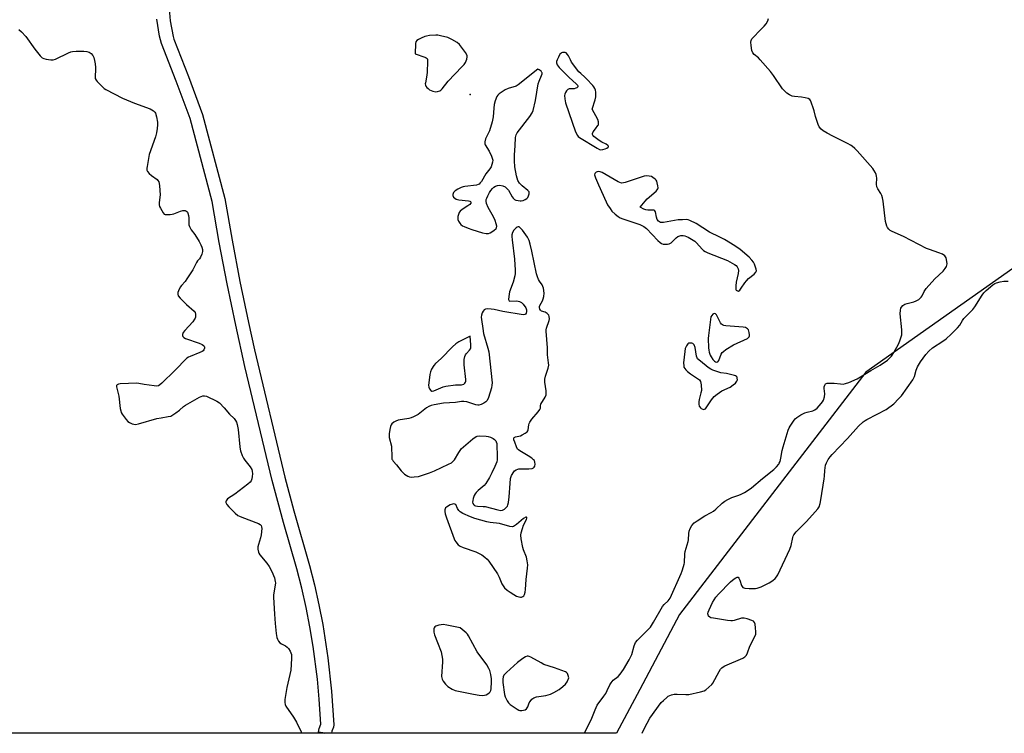
# Model space of a CAD drawing. Units: inches. Extents: x 1285761 to 1291762, y 501451 to 505452.
# Drawn here: x 1286882 to 1287337, y 501452 to 501781 of the extents above; entities that cross this region are included whole.
import ezdxf

# ---------------------------------------------------------------- set-up
doc = ezdxf.new("R2010")
doc.units = ezdxf.units.IN
doc.header["$MEASUREMENT"] = 0
for name, color, linetype in [('ELEV-Spot Elevation', 7, 'Continuous'), ('NTRL-Trees', 3, 'Continuous'), ('TRANS-Non Street Sidewalk', 7, 'Continuous'), ('Undefined', 1, 'Continuous')]:
    doc.layers.add(name, color=color, linetype=linetype)

msp = doc.modelspace()

# ---------------------------------------------------------------- linework, layer by layer
at = {"layer": 'ELEV-Spot Elevation'}
msp.add_point((1287090.25, 501746.32, 230.35), dxfattribs=at)
at = {"layer": 'NTRL-Trees'}
msp.add_lwpolyline([(1287345.93, 501669.87), (1287272.9, 501618.35), (1287226.79, 501558.4), (1287186.85, 501506.48), (1287168.56, 501471.94), (1287157.86, 501451.73), (1286479.84, 501451.8)], dxfattribs=at)
at = {"layer": 'TRANS-Non Street Sidewalk'}
for points in [[(1286951.19, 501787.79), (1286951.84, 501780.41), (1286953.22, 501773.15), (1286953.53, 501771.91), (1286960.3, 501754.7), (1286966.76, 501737.15), (1286977.03, 501698.47), (1286980.44, 501679.15), (1286984.08, 501660.15), (1286988.01, 501641.21), (1286990.8, 501628.61), (1287004.78, 501569.87), (1287008.89, 501554.38), (1287016.14, 501529.15), (1287018.44, 501520.14), (1287020.48, 501511.05), (1287022.27, 501501.9), (1287024.69, 501486.54), (1287026.38, 501471.09), (1287027.35, 501455.6), (1287027.23, 501454.63), (1287026.53, 501452.65), (1287026.36, 501451.74), (1287023.31, 501451.74)], [(1287023.31, 501451.74), (1287020.36, 501452.29), (1287020.67, 501453.98), (1287021.33, 501455.92), (1287020.65, 501467.53), (1287019.83, 501476.65), (1287017.88, 501491.8), (1287016.37, 501500.83), (1287014.61, 501509.82), (1287012.6, 501518.73), (1287010.35, 501527.59), (1287004.19, 501548.89), (1286998.96, 501568.39), (1286986.39, 501620.97), (1286982.15, 501639.94), (1286978.2, 501658.97), (1286974.54, 501678.06), (1286971.2, 501697.06), (1286961.07, 501735.25), (1286954.7, 501752.56), (1286947.86, 501769.96), (1286947.03, 501773.3), (1286945.7, 501781.16)]]:
    msp.add_lwpolyline(points, dxfattribs=at)
msp.add_lwpolyline([(1287023.31, 501451.74), (1287020.31, 501451.74), (1287020.32, 501451.96)], close=True, dxfattribs=at)
at = {"layer": 'Undefined'}
for points, elevation in [([(1287143.06, 501451.73), (1287146.41, 501458.69), (1287147.97, 501462.61), (1287148.95, 501464.64), (1287152.05, 501468.92), (1287152.86, 501470.14), (1287153.56, 501471.42), (1287154.75, 501474.06), (1287155.33, 501475.06), (1287156.29, 501476.16), (1287158.54, 501477.93), (1287159.54, 501478.97), (1287161.06, 501481.12), (1287163.74, 501485.69), (1287164.92, 501488), (1287166.02, 501492.02), (1287166.68, 501493.6), (1287167.56, 501494.7), (1287172.45, 501499.58), (1287173.49, 501500.72), (1287174.89, 501502.92), (1287179.04, 501510.2), (1287179.78, 501511.07), (1287181.73, 501512.76), (1287182.21, 501513.37), (1287182.63, 501514.08), (1287187.67, 501525.38), (1287188.21, 501526.72), (1287188.83, 501528.59), (1287189.12, 501529.68), (1287189.22, 501530.42), (1287189.34, 501534.51), (1287189.58, 501535.6), (1287190.94, 501540.15), (1287191.06, 501541), (1287191.23, 501543.9), (1287191.37, 501544.96), (1287191.78, 501546.22), (1287192.57, 501547.63), (1287193.68, 501548.77), (1287195.11, 501549.79), (1287198.65, 501552.02), (1287201.6, 501553.55), (1287202.59, 501554.14), (1287203.7, 501555.07), (1287206.63, 501557.93), (1287207.77, 501558.8), (1287209.29, 501559.63), (1287211.12, 501560.51), (1287213.77, 501561.36), (1287215.1, 501561.9), (1287216.93, 501562.78), (1287218.16, 501563.5), (1287220.12, 501565), (1287225.25, 501569.31), (1287230.37, 501573.46), (1287231.66, 501574.65), (1287232.7, 501575.92), (1287232.98, 501576.38), (1287233.3, 501577.17), (1287233.66, 501578.57), (1287234.34, 501582.21), (1287234.76, 501583.84), (1287237.13, 501591.56), (1287237.53, 501592.64), (1287237.93, 501593.42), (1287239.79, 501596.13), (1287240.36, 501596.81), (1287241.01, 501597.38), (1287242.98, 501598.61), (1287244.77, 501599.56), (1287245.88, 501599.91), (1287248.47, 501600.49), (1287249.36, 501600.87), (1287250.4, 501601.74), (1287252.34, 501603.9), (1287252.87, 501604.59), (1287253.29, 501605.32), (1287253.77, 501606.93), (1287253.94, 501608.34), (1287253.73, 501610.72), (1287253.73, 501611.58), (1287253.92, 501612.34), (1287254.31, 501612.91), (1287255.01, 501613.17), (1287256.44, 501613.24), (1287258.24, 501613.18), (1287261.23, 501612.88), (1287262.41, 501612.84), (1287263.47, 501613.03), (1287264.98, 501613.56), (1287268.93, 501615.3), (1287270.47, 501616.1), (1287275.21, 501619.07), (1287279.5, 501621.57), (1287282.84, 501623.87), (1287284.05, 501624.91), (1287284.71, 501625.75), (1287285.81, 501627.43), (1287287.93, 501631.2), (1287288.62, 501632.77), (1287289.46, 501635.51), (1287289.58, 501636.36), (1287289.54, 501637.8), (1287288.74, 501645.27), (1287288.91, 501646.95), (1287289.1, 501647.75), (1287289.32, 501648.25), (1287290.01, 501649.05), (1287290.91, 501649.65), (1287291.98, 501650.04), (1287295.08, 501650.81), (1287296.17, 501651.16), (1287297.41, 501651.87), (1287298.47, 501652.82), (1287298.92, 501653.51), (1287299.79, 501655.54), (1287300.81, 501656.94), (1287304.68, 501661.36), (1287308.63, 501664.95), (1287309.58, 501666.06), (1287310.08, 501667.11), (1287310.37, 501668.22), (1287310.32, 501669.36), (1287309.95, 501671.04), (1287309.73, 501671.54), (1287309.41, 501671.96), (1287308.23, 501672.72), (1287306.62, 501673.4), (1287302.23, 501674.81), (1287300.89, 501675.33), (1287290.27, 501680.84), (1287285.07, 501683.11), (1287284.13, 501683.7), (1287283.48, 501684.3), (1287282.93, 501684.98), (1287282.54, 501685.71), (1287281.95, 501687.83), (1287280.91, 501697.2), (1287280.66, 501698.78), (1287280.33, 501699.78), (1287279.88, 501700.75), (1287278.44, 501702.87), (1287277.97, 501703.86), (1287277.79, 501704.94), (1287277.94, 501707.81), (1287277.88, 501708.65), (1287277.64, 501709.46), (1287277.3, 501710.24), (1287276.63, 501711.52), (1287276.15, 501712.24), (1287268.91, 501720.45), (1287267.86, 501721.46), (1287266.52, 501722.55), (1287265.82, 501723.05), (1287264.8, 501723.63), (1287257.65, 501727.14), (1287255.12, 501728.49), (1287253.16, 501729.62), (1287252.27, 501730.34), (1287251.34, 501731.45), (1287250.83, 501732.46), (1287249.62, 501736.26), (1287249.06, 501738.9), (1287248.81, 501739.76), (1287247.66, 501742.85), (1287247.3, 501743.63), (1287246.99, 501744.08), (1287246.35, 501744.54), (1287244.98, 501744.91), (1287243.22, 501745.19), (1287240.05, 501745.44), (1287238.93, 501745.64), (1287237.62, 501746.16), (1287236.45, 501747), (1287235.15, 501748.15), (1287234.41, 501749), (1287230.34, 501755.09), (1287228.85, 501756.97), (1287224.18, 501762.41), (1287223.34, 501763.21), (1287221.36, 501764.82), (1287220.68, 501765.63), (1287220.33, 501766.7), (1287219.97, 501769.02), (1287219.85, 501770.46), (1287219.95, 501771.27), (1287220.34, 501771.98), (1287221.09, 501772.87), (1287223.96, 501775.87), (1287226.05, 501777.89), (1287226.92, 501779.04), (1287227.65, 501780.29), (1287228.06, 501781.36)], 232), ([(1286882.02, 501776.34), (1286883.31, 501775.26), (1286885.27, 501773.05), (1286889.48, 501767.21), (1286891.86, 501764.19), (1286892.88, 501763.24), (1286893.53, 501762.91), (1286894.67, 501762.64), (1286896.75, 501762.4), (1286897.92, 501762.39), (1286898.96, 501762.68), (1286904.91, 501765.58), (1286905.97, 501766.03), (1286906.78, 501766.25), (1286908.43, 501766.39), (1286912.03, 501766.36), (1286913.44, 501766.21), (1286914.46, 501765.86), (1286915.42, 501765.22), (1286916.17, 501764.39), (1286916.64, 501763.41), (1286917.02, 501762.12), (1286917.31, 501760.49), (1286917.48, 501758.84), (1286917.46, 501757.7), (1286917.2, 501754.81), (1286917.32, 501753.73), (1286917.69, 501753.03), (1286918.22, 501752.38), (1286920.79, 501749.69), (1286921.47, 501749.15), (1286922.23, 501748.69), (1286929.9, 501744.61), (1286935.45, 501742.4), (1286942.7, 501739.69), (1286944.16, 501738.78), (1286944.76, 501738.21), (1286945.06, 501737.75), (1286945.6, 501736.13), (1286946.1, 501733.55), (1286946.09, 501732.41), (1286945.87, 501730.69), (1286945.53, 501728.7), (1286945.05, 501726.85), (1286942.2, 501718.67), (1286941.25, 501713.2), (1286941.15, 501712.35), (1286941.17, 501711.54), (1286941.47, 501710.81), (1286942.21, 501709.95), (1286943.32, 501708.97), (1286945.84, 501707.16), (1286946.22, 501706.77), (1286946.59, 501706.14), (1286946.81, 501705.39), (1286946.96, 501704.3), (1286947.2, 501700.14), (1286947.16, 501698.96), (1286946.8, 501696.38), (1286946.81, 501695.55), (1286947.03, 501694.76), (1286947.37, 501693.98), (1286948.58, 501691.77), (1286949.11, 501691.25), (1286949.59, 501691.07), (1286950.4, 501690.98), (1286951.86, 501691.01), (1286952.73, 501691.11), (1286953.58, 501691.32), (1286956.66, 501692.55), (1286957.79, 501692.87), (1286958.75, 501692.85), (1286959.17, 501692.7), (1286959.54, 501692.46), (1286959.84, 501692.14), (1286960.09, 501691.68), (1286960.39, 501690.62), (1286960.52, 501689.48), (1286960.44, 501686.81), (1286960.5, 501686.25), (1286960.77, 501685.44), (1286961.6, 501683.91), (1286963.23, 501681.74), (1286965.22, 501678.53), (1286966.09, 501677.03), (1286966.51, 501675.99), (1286966.75, 501674.92), (1286966.78, 501673.93), (1286966.47, 501672.66), (1286965.91, 501671.35), (1286965.47, 501670.64), (1286964.47, 501669.61), (1286963.96, 501668.93), (1286962.3, 501665.46), (1286959.62, 501661.34), (1286958.77, 501660.17), (1286957.11, 501658.3), (1286956.52, 501657.53), (1286955.73, 501655.75), (1286955.49, 501654.97), (1286955.39, 501654.21), (1286955.62, 501653.5), (1286956.53, 501652.41), (1286959.49, 501649.47), (1286962.93, 501646.43), (1286963.38, 501645.77), (1286963.57, 501645.02), (1286963.53, 501643.68), (1286963.39, 501643.16), (1286963.14, 501642.69), (1286962.3, 501641.59), (1286958.63, 501637.54), (1286957.92, 501636.66), (1286957.67, 501636.2), (1286957.55, 501635.73), (1286957.58, 501635.25), (1286957.74, 501634.81), (1286958.26, 501634.28), (1286959.02, 501633.9), (1286965.24, 501631.66), (1286966.62, 501631.09), (1286967.3, 501630.66), (1286967.62, 501630.31), (1286967.78, 501629.9), (1286967.77, 501629.44), (1286967.41, 501628.53), (1286967.07, 501628.14), (1286966.6, 501627.84), (1286965.53, 501627.34), (1286961.08, 501625.57), (1286960.29, 501625.18), (1286959.59, 501624.68), (1286954, 501619.03), (1286948.03, 501613.15), (1286947.16, 501612.38), (1286946.44, 501611.97), (1286945.64, 501611.86), (1286944.49, 501611.95), (1286939.81, 501612.58), (1286937.36, 501613.08), (1286936.52, 501613.16), (1286928.86, 501612.89), (1286928.03, 501612.77), (1286927.42, 501612.5), (1286927.15, 501612.18), (1286927.06, 501611.49), (1286928.21, 501607.16), (1286928.88, 501601.52), (1286929.07, 501600.44), (1286929.29, 501599.7), (1286929.67, 501599), (1286931.62, 501596.4), (1286932.36, 501595.6), (1286933.05, 501595.14), (1286934.32, 501594.54), (1286935.11, 501594.28), (1286935.92, 501594.19), (1286937.32, 501594.46), (1286945.75, 501596.89), (1286947.67, 501597.27), (1286951.03, 501597.79), (1286952.11, 501598.07), (1286953.11, 501598.61), (1286954.53, 501599.6), (1286956.16, 501600.81), (1286958.06, 501602.41), (1286959.01, 501603.06), (1286965.36, 501606.73), (1286966.14, 501607.13), (1286966.93, 501607.42), (1286967.74, 501607.45), (1286968.57, 501607.23), (1286973.45, 501604.94), (1286974.6, 501604.1), (1286976.79, 501601.91), (1286979.23, 501598.97), (1286981.36, 501596.87), (1286982.06, 501595.99), (1286982.48, 501595.27), (1286982.84, 501594.16), (1286983.27, 501591.83), (1286983.96, 501583.93), (1286984.14, 501582.8), (1286984.36, 501581.98), (1286985.13, 501579.85), (1286985.72, 501578.57), (1286986.33, 501577.67), (1286988.76, 501574.61), (1286989.5, 501573.46), (1286989.74, 501572.71), (1286989.86, 501571.37), (1286989.79, 501570.21), (1286989.6, 501569.05), (1286989.25, 501568.16), (1286988.76, 501567.54), (1286987.65, 501566.59), (1286981.77, 501562.09), (1286978.37, 501559.8), (1286977.7, 501559.02), (1286977.56, 501558.58), (1286977.61, 501558.14), (1286978.07, 501557.22), (1286978.9, 501556.17), (1286981.83, 501553.26), (1286983.14, 501552.25), (1286983.85, 501551.83), (1286984.91, 501551.35), (1286992.64, 501548.46), (1286993.37, 501548.06), (1286993.89, 501547.5), (1286994.06, 501547.02), (1286994.11, 501546.2), (1286993.82, 501543.33), (1286993.5, 501541.92), (1286992.57, 501538.88), (1286992.35, 501537.77), (1286992.37, 501536.66), (1286992.6, 501535.3), (1286992.78, 501534.79), (1286993.23, 501534.05), (1286996.49, 501530.17), (1286997.5, 501528.7), (1286998.83, 501526.37), (1287000, 501523.47)], 232), ([(1287169.74, 501451.73), (1287170.49, 501453.47), (1287171.97, 501456.38), (1287173.25, 501458.72), (1287178.51, 501465.86), (1287179.52, 501466.92), (1287181.07, 501468.27), (1287181.76, 501468.79), (1287182.51, 501469.21), (1287183.3, 501469.5), (1287184.41, 501469.76), (1287185.83, 501469.85), (1287189.84, 501469.59), (1287191.27, 501469.62), (1287196.68, 501470.78), (1287198.32, 501471.29), (1287199, 501471.74), (1287200.39, 501473.07), (1287201.77, 501474.22), (1287202.31, 501474.81), (1287205.25, 501480.31), (1287205.86, 501481.32), (1287206.42, 501481.97), (1287207.12, 501482.45), (1287207.9, 501482.83), (1287216.19, 501486.33), (1287217.09, 501486.93), (1287217.77, 501487.75), (1287218.23, 501488.77), (1287219.4, 501491.98), (1287221.72, 501496.31), (1287222.13, 501497.39), (1287222.2, 501498.55), (1287222.05, 501500.34), (1287221.83, 501502.11), (1287221.58, 501502.88), (1287221.07, 501503.43), (1287220.35, 501503.8), (1287218.18, 501504.57), (1287216.81, 501504.9), (1287216.28, 501504.9), (1287215.53, 501504.77), (1287212.18, 501503.69), (1287211.38, 501503.57), (1287210.58, 501503.55), (1287209.09, 501503.72), (1287202.54, 501504.8), (1287201.39, 501505.06), (1287200.88, 501505.26), (1287200.37, 501505.74), (1287200.09, 501506.36), (1287200.03, 501506.82), (1287200.17, 501507.6), (1287200.6, 501508.65), (1287202.21, 501512.05), (1287203.66, 501514.49), (1287204.85, 501515.9), (1287210.48, 501521.61), (1287212.13, 501522.93), (1287212.85, 501523.41), (1287213.54, 501523.74), (1287213.93, 501523.76), (1287214.33, 501523.35), (1287214.74, 501522.4), (1287215.54, 501519.91), (1287215.78, 501519.43), (1287216.1, 501519.05), (1287216.53, 501518.83), (1287217.03, 501518.72), (1287219.02, 501518.58), (1287221.91, 501518.51), (1287222.74, 501518.6), (1287223.29, 501518.76), (1287224.6, 501519.33), (1287228.24, 501521.14), (1287230.01, 501522.19), (1287231.11, 501523.07), (1287231.73, 501523.86), (1287232.25, 501524.81), (1287237.77, 501536.67), (1287238.38, 501538.34), (1287239.14, 501542.06), (1287239.33, 501542.6), (1287239.7, 501543.31), (1287240.74, 501544.63), (1287245.54, 501549.49), (1287249.52, 501553.87), (1287250.68, 501555.21), (1287251.29, 501556.17), (1287251.83, 501557.71), (1287252.17, 501559.39), (1287253.68, 501569.17), (1287253.81, 501570.32), (1287253.92, 501572.91), (1287254.36, 501575.43), (1287254.75, 501576.49), (1287255.59, 501578.01), (1287256.39, 501579.22), (1287257.32, 501580.32), (1287264.51, 501587.71), (1287269.5, 501593.41), (1287271.64, 501595.37), (1287272.57, 501596.07), (1287273.34, 501596.52), (1287278.19, 501598.86), (1287282.35, 501601.12), (1287285.82, 501603.77), (1287288.05, 501605.93), (1287289.34, 501607.44), (1287294.63, 501614.83), (1287295.33, 501616.23), (1287296.12, 501619.24), (1287296.73, 501620.71), (1287298.15, 501623.14), (1287300.56, 501626.43), (1287301.92, 501627.91), (1287303.61, 501629.48), (1287308.37, 501632.56), (1287309.94, 501633.75), (1287312.23, 501635.78), (1287315.2, 501638.7), (1287316.32, 501640.04), (1287317.51, 501642.18), (1287318.14, 501643.09), (1287322.34, 501647.28), (1287323.26, 501648.36), (1287326.58, 501653.77), (1287327.37, 501654.94), (1287328.36, 501655.96), (1287331.43, 501658.55), (1287332.36, 501659.2), (1287333.13, 501659.56), (1287334.83, 501660), (1287336.57, 501660.29), (1287338.58, 501660.27)], 234), ([(1287000, 501523.47), (1287000.4, 501521.82), (1287000.47, 501521.2), (1287000, 501518.16)], 232), ([(1287000, 501518.16), (1286999.58, 501515.56), (1286999.49, 501514.46), (1287000, 501506.73)], 232), ([(1287000, 501506.73), (1287000.31, 501502.34), (1287000.82, 501497.69), (1287001.08, 501495.97), (1287001.34, 501495.15), (1287001.93, 501494.15), (1287002.5, 501493.51), (1287003.18, 501493.05), (1287005.12, 501492.05), (1287005.88, 501491.47), (1287006.42, 501490.81), (1287007.2, 501489.6), (1287007.59, 501488.84), (1287007.83, 501488.03), (1287007.87, 501486.27), (1287007.56, 501480.87), (1287005.69, 501472.87), (1287004.82, 501467.38), (1287004.75, 501465.94), (1287004.97, 501464.99), (1287005.31, 501464.27), (1287008.81, 501459.11), (1287010.16, 501456.92), (1287012.26, 501452.37), (1287012.49, 501451.74)], 232)]:
    msp.add_lwpolyline(points, dxfattribs=dict(at, elevation=elevation))
at = {"layer": 'Undefined', "elevation": 230}
for points in [[(1287074.52, 501773.73), (1287071.59, 501773.57), (1287070.15, 501773.35), (1287069.33, 501773.06), (1287067.71, 501772.33), (1287066.4, 501771.68), (1287065.7, 501771.23), (1287065.23, 501770.64), (1287065.04, 501769.87), (1287064.91, 501765.19), (1287069.33, 501763.64), (1287070.06, 501763.26), (1287070.41, 501762.92), (1287070.59, 501762.47), (1287070.68, 501761.66), (1287070.52, 501756.67), (1287070.35, 501755.22), (1287069.64, 501751.81), (1287069.6, 501751.27), (1287069.67, 501750.75), (1287069.88, 501750.29), (1287070.37, 501749.66), (1287070.96, 501749.08), (1287071.62, 501748.57), (1287073.13, 501747.88), (1287074.46, 501747.6), (1287075.27, 501747.69), (1287076.32, 501748.04), (1287076.79, 501748.31), (1287077.42, 501748.91), (1287080.14, 501752.47), (1287086.54, 501759.09), (1287087.52, 501760.19), (1287088.15, 501761.12), (1287088.54, 501761.85), (1287088.8, 501762.62), (1287088.94, 501763.67), (1287088.92, 501764.19), (1287088.78, 501764.7), (1287088.21, 501765.68), (1287085.34, 501769.41), (1287084.29, 501770.38), (1287081.84, 501771.79), (1287080.04, 501772.63), (1287076.56, 501773.47), (1287075.39, 501773.68)], [(1287133.68, 501765.81), (1287132.94, 501765.75), (1287132.49, 501765.6), (1287132.09, 501765.32), (1287131.75, 501764.91), (1287131.06, 501763.65), (1287130.46, 501762.33), (1287130.21, 501761.54), (1287130.17, 501761.02), (1287130.29, 501760.51), (1287130.53, 501760.01), (1287131.43, 501758.82), (1287135.95, 501754.19), (1287139.29, 501751.3), (1287139.78, 501750.68), (1287139.98, 501750.27), (1287140.01, 501749.9), (1287139.92, 501749.73), (1287139.6, 501749.44), (1287139.13, 501749.23), (1287138.31, 501749.06), (1287136.01, 501748.94), (1287135.31, 501748.63), (1287134.76, 501748.02), (1287134.31, 501747.28), (1287133.98, 501746.48), (1287133.87, 501745.94), (1287133.97, 501744.3), (1287134.35, 501742.49), (1287138.88, 501729.21), (1287139.81, 501727.5), (1287140.15, 501727.07), (1287140.79, 501726.5), (1287148.98, 501721.55), (1287150.03, 501721.05), (1287150.68, 501720.9), (1287151.5, 501720.94), (1287152.58, 501721.29), (1287153.34, 501721.65), (1287153.93, 501722.06), (1287154.12, 501722.36), (1287154.11, 501722.52), (1287153.92, 501722.86), (1287153.13, 501723.46), (1287151.04, 501724.44), (1287149.79, 501725.22), (1287147.46, 501727), (1287146.93, 501727.57), (1287146.75, 501727.97), (1287146.79, 501728.41), (1287147.12, 501729.1), (1287148.08, 501730.52), (1287149.25, 501732.02), (1287149.49, 501732.43), (1287149.61, 501732.89), (1287149.54, 501733.69), (1287149.18, 501734.77), (1287146.6, 501739.56), (1287147.94, 501743.89), (1287148.26, 501745.22), (1287148.33, 501746.07), (1287148.24, 501747.52), (1287148.12, 501748.37), (1287147.88, 501749.18), (1287147.43, 501749.9), (1287146.88, 501750.57), (1287144.06, 501753.61), (1287143.23, 501754.41), (1287141.31, 501755.99), (1287140.51, 501756.81), (1287137.13, 501761.34), (1287136.54, 501762.36), (1287135.7, 501764.15), (1287135.27, 501764.82), (1287134.58, 501765.54), (1287134.15, 501765.74)], [(1287121.52, 501758.03), (1287112.49, 501750.81), (1287111.47, 501750.28), (1287107.83, 501749.09), (1287106.5, 501748.47), (1287103.75, 501746.72), (1287103.13, 501746.14), (1287102.68, 501745.41), (1287101.92, 501743.49), (1287101.44, 501741.79), (1287101.24, 501740.13), (1287100.94, 501736.05), (1287100.48, 501733.79), (1287099.22, 501729.55), (1287097.39, 501725.86), (1287097.02, 501724.49), (1287097.03, 501723.68), (1287097.21, 501723.18), (1287099.02, 501720.27), (1287100.17, 501717.89), (1287100.68, 501716.55), (1287100.78, 501716.01), (1287100.69, 501715.19), (1287100.37, 501714.08), (1287099.93, 501713), (1287099.34, 501712.03), (1287097.52, 501709.83), (1287095.47, 501706.28), (1287094.98, 501705.64), (1287094.43, 501705.09), (1287093.98, 501704.83), (1287093.17, 501704.6), (1287087.89, 501703.98), (1287087.02, 501703.82), (1287086.19, 501703.55), (1287084.59, 501702.77), (1287083.36, 501701.98), (1287082.67, 501701.14), (1287082.29, 501700.2), (1287082.27, 501699.74), (1287082.61, 501699.09), (1287083.2, 501698.52), (1287083.92, 501698.09), (1287085.11, 501697.84), (1287089.5, 501697.38), (1287090.22, 501697.14), (1287090.4, 501697.01), (1287090.59, 501696.71), (1287090.6, 501696.18), (1287090.17, 501695.63), (1287089.28, 501694.98), (1287086.55, 501693.28), (1287085.71, 501692.6), (1287085.27, 501692.02), (1287084.86, 501690.96), (1287084.66, 501690.12), (1287084.58, 501689.27), (1287084.65, 501688.73), (1287084.94, 501687.96), (1287085.51, 501686.98), (1287086.05, 501686.34), (1287086.75, 501685.86), (1287087.53, 501685.47), (1287089.43, 501684.66), (1287091.08, 501684.09), (1287096.08, 501682.54), (1287097.73, 501682.25), (1287098.78, 501682.3), (1287099.55, 501682.55), (1287101.22, 501683.61), (1287102.24, 501684.49), (1287102.49, 501684.91), (1287102.56, 501685.63), (1287102.38, 501686.69), (1287101.91, 501688.3), (1287101.16, 501689.89), (1287098.68, 501694.25), (1287097.91, 501696.07), (1287097.7, 501697.11), (1287097.76, 501697.87), (1287097.97, 501698.62), (1287098.44, 501699.65), (1287099.27, 501701.15), (1287099.92, 501702.09), (1287100.67, 501702.96), (1287101.28, 501703.56), (1287101.96, 501704.02), (1287102.98, 501704.38), (1287104.07, 501704.48), (1287105.46, 501704.19), (1287106.44, 501703.71), (1287107.28, 501703.05), (1287107.99, 501702.25), (1287109.66, 501699.21), (1287110.12, 501698.51), (1287110.7, 501698), (1287111.44, 501697.69), (1287112.51, 501697.44), (1287113.33, 501697.34), (1287113.88, 501697.35), (1287114.71, 501697.55), (1287115.77, 501698), (1287116.48, 501698.45), (1287116.86, 501698.84), (1287117.28, 501699.57), (1287117.61, 501700.61), (1287117.61, 501701.11), (1287117.49, 501701.44), (1287117, 501702.06), (1287114.26, 501704.25), (1287113.06, 501705.53), (1287112.37, 501706.72), (1287112, 501707.73), (1287111.72, 501708.8), (1287111, 501712.96), (1287110.72, 501715.71), (1287110.76, 501718.47), (1287111.14, 501722.62), (1287111.28, 501726.52), (1287111.52, 501727.75), (1287112.08, 501728.76), (1287117.8, 501736.24), (1287118.9, 501737.92), (1287119.35, 501738.97), (1287120.42, 501743.61), (1287121.74, 501751.36), (1287122.1, 501752.46), (1287123.31, 501755.12), (1287123.51, 501755.85), (1287123.51, 501756.31), (1287123.42, 501756.57), (1287123.02, 501757.1), (1287122.19, 501757.76)], [(1287149.58, 501710.87), (1287148.9, 501710.76), (1287148.45, 501710.57), (1287148.08, 501710.3), (1287147.82, 501709.96), (1287147.75, 501709.25), (1287148.12, 501707.91), (1287149.6, 501704.74), (1287153.05, 501696.84), (1287153.74, 501695.53), (1287154.86, 501693.78), (1287155.75, 501692.6), (1287157.2, 501691.12), (1287158.54, 501690.03), (1287159.48, 501689.53), (1287160.77, 501689), (1287168.6, 501686.42), (1287170.38, 501685.54), (1287171.73, 501684.53), (1287176.95, 501678.97), (1287177.96, 501678.05), (1287178.62, 501677.63), (1287179.41, 501677.4), (1287180.53, 501677.28), (1287181.37, 501677.28), (1287182.16, 501677.43), (1287183.05, 501678.01), (1287185.31, 501680.19), (1287186.19, 501680.88), (1287186.68, 501681.1), (1287187.47, 501681.27), (1287188.56, 501681.32), (1287189.36, 501681.23), (1287190.17, 501680.94), (1287190.95, 501680.53), (1287193.97, 501678.71), (1287194.83, 501677.92), (1287197.35, 501675.04), (1287198, 501674.47), (1287198.71, 501673.99), (1287200.05, 501673.37), (1287209.02, 501669.73), (1287212.34, 501667.97), (1287213.02, 501667.47), (1287213.51, 501666.86), (1287213.92, 501665.9), (1287214.07, 501665.14), (1287213.92, 501663.75), (1287213.03, 501659.79), (1287212.88, 501658.09), (1287212.97, 501656.5), (1287213.14, 501656.1), (1287213.61, 501655.76), (1287214.17, 501655.73), (1287214.73, 501656.12), (1287215.41, 501656.98), (1287217.04, 501659.53), (1287217.76, 501660.48), (1287218.82, 501661.49), (1287221.33, 501663.57), (1287222.11, 501664.37), (1287222.38, 501665.06), (1287222.3, 501665.85), (1287221.59, 501668.07), (1287221.07, 501669.11), (1287220.37, 501670.01), (1287219.09, 501671.33), (1287214.96, 501674.93), (1287212.52, 501676.58), (1287207.68, 501679.44), (1287205.6, 501680.56), (1287200.72, 501682.89), (1287194.55, 501686.85), (1287191.66, 501688.29), (1287190.84, 501688.56), (1287189.99, 501688.65), (1287188.25, 501688.63), (1287186.29, 501688.5), (1287179.54, 501687.37), (1287178.7, 501687.31), (1287178.17, 501687.38), (1287177.7, 501687.58), (1287177.28, 501687.89), (1287176.6, 501688.71), (1287176.28, 501689.74), (1287175.91, 501692.19), (1287175.6, 501692.77), (1287175.23, 501692.96), (1287174.76, 501693.04), (1287172.31, 501693.03), (1287171.41, 501693.14), (1287170.42, 501693.52), (1287168.81, 501694.36), (1287171.05, 501697.16), (1287172.03, 501698.27), (1287176.09, 501701.76), (1287176.67, 501702.38), (1287176.92, 501702.83), (1287177.01, 501703.35), (1287176.96, 501704.19), (1287176.67, 501705.63), (1287176.39, 501706.44), (1287176.1, 501706.9), (1287175.73, 501707.29), (1287174.64, 501708.12), (1287173.92, 501708.52), (1287172.99, 501708.78), (1287171.83, 501708.82), (1287170.67, 501708.68), (1287169.24, 501708.28), (1287161.89, 501705.81), (1287161.04, 501705.59), (1287160.22, 501705.53), (1287159.44, 501705.75), (1287158.67, 501706.13), (1287151.27, 501710.38), (1287150.32, 501710.76)], [(1287112.44, 501685.31), (1287112.01, 501685.19), (1287111.61, 501684.92), (1287110.49, 501683.74), (1287109.91, 501682.79), (1287109.62, 501681.7), (1287109.6, 501680.83), (1287109.73, 501679.37), (1287110.81, 501670.48), (1287111.13, 501665.27), (1287111.13, 501663.84), (1287110.94, 501662.68), (1287110.1, 501659.82), (1287108.42, 501655.29), (1287108.11, 501653.23), (1287108.08, 501651.85), (1287108.3, 501651.27), (1287108.64, 501651.12), (1287111.78, 501651.18), (1287113.11, 501650.88), (1287114.07, 501650.42), (1287114.83, 501649.64), (1287115.93, 501648), (1287116.31, 501646.99), (1287116.3, 501646.22), (1287116.1, 501645.49), (1287115.86, 501645.11), (1287115.5, 501644.87), (1287114.75, 501644.81), (1287105.45, 501646.33), (1287101.45, 501647.28), (1287099.99, 501647.43), (1287098.23, 501647.48), (1287097.41, 501647.39), (1287096.75, 501647.06), (1287096.27, 501646.43), (1287095.9, 501645.66), (1287095.53, 501644.57), (1287095.44, 501643.71), (1287095.54, 501642.53), (1287096.11, 501638.39), (1287096.53, 501636.06), (1287098.48, 501629.34), (1287098.88, 501627.63), (1287100.42, 501613.44), (1287100.37, 501612.27), (1287100.1, 501611.13), (1287098.72, 501606.59), (1287098.16, 501605.28), (1287097.61, 501604.67), (1287096.68, 501604.06), (1287095.41, 501603.41), (1287094.36, 501603.1), (1287093.81, 501603.12), (1287092.97, 501603.29), (1287088.8, 501604.6), (1287087.45, 501604.77), (1287086.36, 501604.71), (1287083.58, 501604.35), (1287077.98, 501603.94), (1287073.69, 501603.28), (1287072.29, 501602.96), (1287071.29, 501602.52), (1287070.14, 501601.78), (1287066.25, 501598.76), (1287064.14, 501597.64), (1287063.05, 501597.21), (1287061.95, 501596.94), (1287057.03, 501596.17), (1287055.99, 501595.75), (1287055.04, 501595.17), (1287054.23, 501594.45), (1287053.93, 501594), (1287053.59, 501593.25), (1287053.19, 501591.89), (1287052.92, 501589.84), (1287052.9, 501588.96), (1287053, 501588.11), (1287053.94, 501584.1), (1287054.12, 501578.99), (1287054.23, 501578.24), (1287054.41, 501577.8), (1287054.81, 501577.22), (1287056.32, 501575.62), (1287058.42, 501572.86), (1287059.18, 501572.01), (1287060.08, 501571.31), (1287061.54, 501570.4), (1287062.3, 501570.06), (1287063.11, 501569.91), (1287064.52, 501569.97), (1287066.5, 501570.25), (1287067.93, 501570.67), (1287071.61, 501571.93), (1287073.81, 501572.84), (1287080.32, 501575.82), (1287081.63, 501576.5), (1287082.31, 501577.02), (1287083.06, 501577.86), (1287085.05, 501581.32), (1287085.65, 501582.23), (1287086.19, 501582.88), (1287087.28, 501583.89), (1287091.62, 501587.57), (1287093.05, 501588.59), (1287093.58, 501588.78), (1287094.42, 501588.89), (1287097.68, 501588.8), (1287098.55, 501588.64), (1287099.66, 501588.32), (1287100.95, 501587.71), (1287101.58, 501587.2), (1287102.11, 501586.62), (1287102.38, 501586.18), (1287102.59, 501585.38), (1287102.85, 501578.95), (1287102.8, 501577.8), (1287102.61, 501576.96), (1287101.73, 501574.8), (1287100.38, 501571.93), (1287099.18, 501569.72), (1287097.51, 501566.99), (1287096.79, 501566.1), (1287093.97, 501563.65), (1287093.16, 501562.83), (1287092.64, 501562.17), (1287092.23, 501561.39), (1287091.72, 501560.01), (1287091.48, 501559.17), (1287091.41, 501558.35), (1287091.61, 501557.66), (1287091.99, 501557.07), (1287092.33, 501556.77), (1287092.81, 501556.58), (1287093.66, 501556.47), (1287096.32, 501556.39), (1287097.18, 501556.27), (1287103.12, 501554.76), (1287104.51, 501554.52), (1287105.28, 501554.63), (1287106.19, 501555.17), (1287107.21, 501556.11), (1287107.52, 501556.55), (1287107.73, 501557.06), (1287107.99, 501558.19), (1287108.36, 501560.81), (1287108.77, 501566.93), (1287109, 501569.22), (1287109.44, 501570.57), (1287110.45, 501572.33), (1287110.81, 501572.75), (1287111.48, 501573.24), (1287112.24, 501573.59), (1287112.78, 501573.72), (1287113.93, 501573.77), (1287117.45, 501573.67), (1287118.85, 501573.8), (1287119.54, 501574.13), (1287119.87, 501574.52), (1287120.09, 501574.96), (1287120.27, 501575.91), (1287120.21, 501576.73), (1287119.94, 501577.49), (1287119.61, 501577.9), (1287118.74, 501578.61), (1287117.05, 501579.72), (1287113.25, 501581.94), (1287112.57, 501582.45), (1287112.22, 501582.86), (1287111.7, 501583.86), (1287110.87, 501586.03), (1287110.54, 501587.09), (1287110.48, 501587.79), (1287110.66, 501588.15), (1287111.26, 501588.52), (1287113.52, 501589), (1287114.3, 501589.32), (1287115.76, 501590.18), (1287116.61, 501590.85), (1287116.93, 501591.25), (1287117.12, 501591.76), (1287117.43, 501594.06), (1287117.57, 501594.59), (1287117.9, 501595.3), (1287118.84, 501596.63), (1287121.74, 501600.04), (1287122.53, 501601.15), (1287122.71, 501601.62), (1287122.75, 501602.87), (1287122.98, 501603.6), (1287124.92, 501606.73), (1287125.37, 501607.84), (1287125.45, 501608.62), (1287125.4, 501609.69), (1287124.73, 501613.71), (1287124.73, 501615.13), (1287125.04, 501616.52), (1287126.34, 501620.08), (1287126.55, 501621.51), (1287126.52, 501622.65), (1287125.99, 501626.31), (1287125.97, 501629.59), (1287125.39, 501637.22), (1287125.42, 501637.77), (1287125.61, 501638.64), (1287126.75, 501642.06), (1287126.85, 501642.88), (1287126.78, 501643.94), (1287126.55, 501644.66), (1287125.85, 501645.41), (1287124.94, 501645.96), (1287123.31, 501646.51), (1287122.77, 501646.89), (1287122.5, 501647.32), (1287122.32, 501648.09), (1287122.36, 501648.6), (1287122.5, 501649.09), (1287123.7, 501651.27), (1287123.98, 501652.05), (1287124.25, 501653.14), (1287124.42, 501654.79), (1287124.09, 501656.99), (1287123.89, 501657.79), (1287123.58, 501658.53), (1287122.32, 501660.26), (1287121.9, 501660.98), (1287121.34, 501662.29), (1287120.87, 501663.63), (1287118.84, 501674.04), (1287118.07, 501677.34), (1287117.51, 501679.01), (1287116.7, 501680.59), (1287114.48, 501683.79), (1287113.31, 501685.02), (1287112.87, 501685.26)], [(1287203.01, 501645.3), (1287202.56, 501645.17), (1287202.3, 501644.98), (1287201.83, 501644.5), (1287201.4, 501643.86), (1287200.25, 501635.28), (1287200.21, 501633.83), (1287200.33, 501629.52), (1287200.44, 501628.38), (1287200.64, 501627.53), (1287201.13, 501626.13), (1287201.52, 501625.34), (1287202.36, 501624.15), (1287203.11, 501623.31), (1287203.52, 501623.02), (1287204.07, 501622.9), (1287204.61, 501623.14), (1287205.04, 501623.66), (1287206.14, 501626.67), (1287206.54, 501627.31), (1287207.16, 501627.9), (1287208.37, 501628.75), (1287211.9, 501630.95), (1287218.36, 501633.89), (1287218.8, 501634.22), (1287219.09, 501634.61), (1287219.25, 501635.07), (1287219.28, 501635.57), (1287219.13, 501636.61), (1287218.69, 501637.76), (1287218.22, 501638.35), (1287217.37, 501638.91), (1287216.32, 501639.12), (1287208.3, 501639.67), (1287207.44, 501639.8), (1287206.69, 501640.08), (1287206.31, 501640.43), (1287205.85, 501641.11), (1287203.95, 501644.67), (1287203.51, 501645.15)], [(1287090.3, 501634.85), (1287085.1, 501632.32), (1287083.63, 501631.43), (1287082.14, 501630.06), (1287076.95, 501624.63), (1287074.31, 501622.3), (1287073.52, 501621.45), (1287072.49, 501619.74), (1287071.95, 501618.42), (1287071.73, 501617.27), (1287071.24, 501613.43), (1287071.14, 501612.25), (1287071.21, 501611.4), (1287071.53, 501610.64), (1287072.18, 501609.82), (1287072.58, 501609.6), (1287072.81, 501609.56), (1287073.54, 501609.69), (1287077.78, 501611.49), (1287079.16, 501611.9), (1287083.49, 501612.47), (1287086.29, 501612.45), (1287087.36, 501612.75), (1287087.93, 501613.21), (1287088.14, 501613.61), (1287088.26, 501614.07), (1287088.3, 501614.94), (1287087.53, 501621.74), (1287087.51, 501622.73), (1287087.62, 501624.13), (1287087.85, 501625.5), (1287088.15, 501626.23), (1287088.61, 501626.87), (1287090.03, 501628.4), (1287090.4, 501629.03), (1287090.56, 501629.53), (1287090.61, 501630.97)], [(1287191.77, 501631.75), (1287191.07, 501631.6), (1287190.7, 501631.31), (1287190.12, 501630.44), (1287189.58, 501629.16), (1287189.35, 501627.78), (1287188.82, 501622.58), (1287188.84, 501621.17), (1287188.97, 501620.67), (1287189.31, 501619.98), (1287189.8, 501619.34), (1287190.58, 501618.55), (1287191.92, 501617.49), (1287195.25, 501615.45), (1287196.11, 501614.69), (1287196.59, 501614.03), (1287196.83, 501613.26), (1287196.94, 501612.43), (1287197.02, 501609.86), (1287196.81, 501608.73), (1287195.93, 501605.64), (1287195.79, 501604.56), (1287195.8, 501603.5), (1287196.01, 501602.69), (1287196.25, 501602.24), (1287196.57, 501601.87), (1287196.97, 501601.57), (1287197.64, 501601.25), (1287198.09, 501601.15), (1287198.51, 501601.18), (1287198.89, 501601.42), (1287199.23, 501601.79), (1287201.7, 501605.61), (1287202.97, 501607.1), (1287204.31, 501608.17), (1287206.42, 501609.64), (1287210.26, 501611.45), (1287211.67, 501612.39), (1287212.75, 501613.29), (1287213.44, 501614.09), (1287213.64, 501614.77), (1287213.59, 501615.49), (1287213.45, 501615.94), (1287213.22, 501616.33), (1287212.82, 501616.62), (1287212.33, 501616.82), (1287208.61, 501617.66), (1287206.01, 501617.94), (1287202.33, 501619.18), (1287201.34, 501619.69), (1287200.18, 501620.47), (1287196.53, 501623.3), (1287195.28, 501624.5), (1287195.01, 501624.97), (1287194.77, 501625.75), (1287194.08, 501629.65), (1287193.68, 501630.9), (1287193.4, 501631.28), (1287193, 501631.53), (1287192.53, 501631.67)], [(1287082.85, 501557.5), (1287082.17, 501557.43), (1287081.16, 501557.08), (1287079.41, 501556.03), (1287079.01, 501555.66), (1287078.75, 501555.23), (1287078.62, 501554.75), (1287078.57, 501553.97), (1287078.75, 501552.9), (1287079.35, 501551.04), (1287082.89, 501541.5), (1287083.26, 501540.69), (1287083.72, 501539.97), (1287084.85, 501538.72), (1287085.75, 501538.05), (1287087.1, 501537.48), (1287092.98, 501535.38), (1287095.72, 501533.97), (1287097.13, 501533.02), (1287098.19, 501532.02), (1287098.94, 501531.13), (1287102.97, 501525.3), (1287103.74, 501523.77), (1287105, 501520.61), (1287105.55, 501519.71), (1287106.22, 501518.9), (1287107.46, 501517.8), (1287108.77, 501516.78), (1287110.44, 501515.73), (1287111.68, 501515.05), (1287112.73, 501514.67), (1287113.53, 501514.52), (1287114.04, 501514.52), (1287114.68, 501514.77), (1287115.02, 501515.1), (1287115.36, 501515.81), (1287115.67, 501516.9), (1287115.89, 501518.03), (1287116.11, 501522.6), (1287116.78, 501527.91), (1287116.85, 501529.36), (1287116.63, 501531.32), (1287116.3, 501532.97), (1287114.9, 501536.37), (1287114.58, 501537.48), (1287113.82, 501541.45), (1287113.7, 501543.11), (1287113.88, 501544.25), (1287114.47, 501546.25), (1287115, 501547.66), (1287116.29, 501550.33), (1287116.49, 501551.01), (1287116.42, 501551.32), (1287116.3, 501551.4), (1287115.98, 501551.37), (1287114.9, 501550.76), (1287111.76, 501548.04), (1287110.83, 501547.36), (1287110.33, 501547.15), (1287109.8, 501547.03), (1287108.68, 501547.09), (1287103.84, 501548.51), (1287099.5, 501549.02), (1287098.07, 501549.27), (1287092.45, 501550.84), (1287090.41, 501551.52), (1287086.94, 501553.17), (1287085.7, 501553.93), (1287085.1, 501554.55), (1287084.53, 501555.39), (1287083.66, 501557.33)], [(1287077.84, 501501.91), (1287076.95, 501501.83), (1287075.78, 501501.59), (1287074.93, 501501.34), (1287074.43, 501501.1), (1287074.05, 501500.76), (1287073.78, 501500.34), (1287073.59, 501499.86), (1287073.48, 501499.14), (1287073.56, 501498.32), (1287073.89, 501497.2), (1287075.19, 501493.58), (1287076.88, 501489.27), (1287077.3, 501487.59), (1287077.55, 501485.87), (1287077.59, 501484.7), (1287077.16, 501477.93), (1287077.37, 501476.67), (1287077.84, 501475.71), (1287078.93, 501474.33), (1287079.99, 501473.31), (1287081.98, 501472.03), (1287083.32, 501471.46), (1287091.89, 501469.71), (1287094.45, 501469.37), (1287096.16, 501469.24), (1287097, 501469.27), (1287097.77, 501469.49), (1287098.48, 501469.87), (1287099.12, 501470.34), (1287099.61, 501470.91), (1287099.81, 501471.4), (1287099.95, 501472.22), (1287100.12, 501475.41), (1287100.12, 501476.85), (1287099.86, 501478.8), (1287099.39, 501480.65), (1287098.95, 501481.64), (1287097.96, 501483.3), (1287093.59, 501489.36), (1287089.56, 501496.71), (1287089.05, 501497.4), (1287088.44, 501498.03), (1287085.76, 501500.34), (1287079.61, 501501.68)], [(1287117.05, 501487.28), (1287116.55, 501487.24), (1287115.8, 501486.99), (1287114.63, 501486.29), (1287112.23, 501484.32), (1287107.02, 501479.84), (1287106.4, 501479.22), (1287105.91, 501478.52), (1287105.59, 501477.74), (1287105.34, 501476.63), (1287105.36, 501475.19), (1287106.16, 501469.63), (1287106.51, 501468.53), (1287107.42, 501466.71), (1287108.04, 501465.75), (1287108.85, 501464.95), (1287112.01, 501462.83), (1287112.77, 501462.43), (1287113.29, 501462.26), (1287114.09, 501462.23), (1287114.91, 501462.36), (1287115.68, 501462.6), (1287116.31, 501463.02), (1287116.86, 501463.87), (1287117.57, 501465.73), (1287117.97, 501466.46), (1287118.82, 501467.52), (1287119.67, 501468.12), (1287120.9, 501468.6), (1287125.18, 501469.24), (1287127.37, 501469.81), (1287128.97, 501470.5), (1287131.33, 501471.97), (1287133.14, 501473.29), (1287134.36, 501474.42), (1287135.01, 501475.47), (1287135.89, 501477.35), (1287135.6, 501478.35), (1287135.17, 501479.31), (1287134.75, 501479.79), (1287134.27, 501480.08), (1287129.26, 501481.94), (1287124.36, 501483.51), (1287123.07, 501484.16), (1287118.31, 501486.87), (1287117.56, 501487.18)]]:
    msp.add_lwpolyline(points, close=True, dxfattribs=at)

doc.saveas('drawing.dxf')
